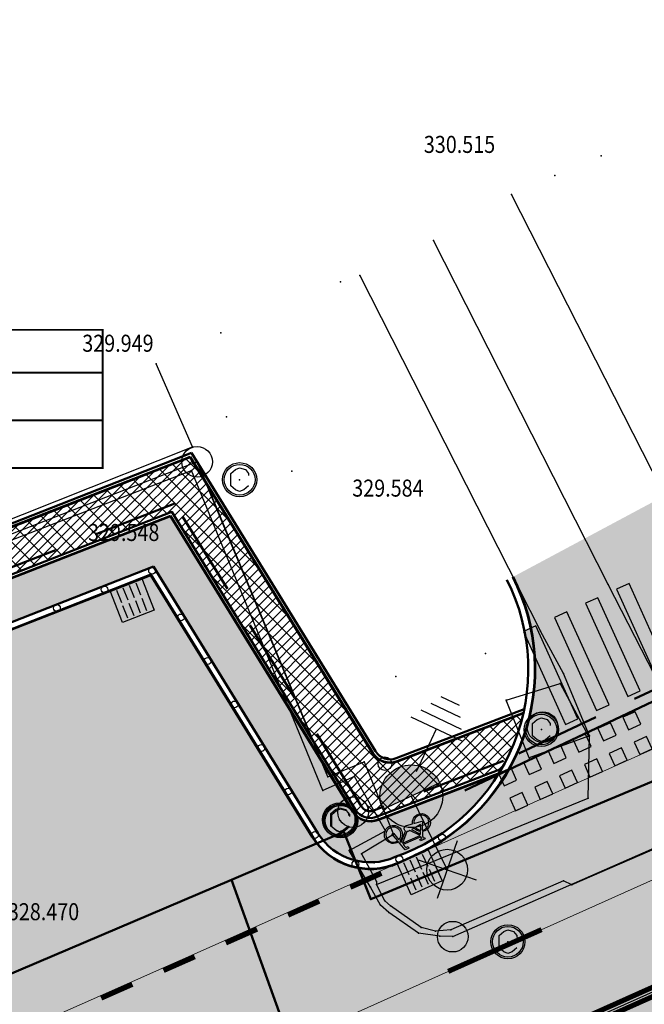
# Model space of a CAD drawing. Units: metres. Extents: x 468602 to 470657, y 559228 to 563453.
# Drawn here: x 469322 to 469340, y 559739 to 559768 of the extents above; entities that cross this region are included whole.
import ezdxf
from ezdxf.enums import TextEntityAlignment as Align

# ---------------------------------------------------------------- set-up
doc = ezdxf.new("R2010")
doc.units = ezdxf.units.M
doc.header["$PDSIZE"] = 0.1
doc.linetypes.add('DASHED', pattern=[0.75, 0.5, -0.25])
for name, color, linetype, lineweight in [('! IL-AIL Rutier max. 100W pr.', 1, 'Continuous', 25), ('! IL-LES IL ACYY 4x16mmp pr.', 5, 'DASHED', 50), ('! IL-Pp tip C1 pr.', 92, 'Continuous', 25), ('! IL-Profile T pr.', 250, 'Continuous', 50), ('! IL-Stalp metalic h 10m pr.', 1, 'Continuous', 25), ('AXDRUM3D', 8, 'Continuous', 9), ('cos de gunoi', 34, 'Continuous', 30), ('CSD-2D-1-C.L.', 1, 'Continuous', 0), ('CSD-2D-1-LB1', 1, 'Continuous', 50), ('CSD-2D-1-LB7', 1, 'Continuous', 50), ('CSD-2D-1-LEB', 1, 'Continuous', 50), ('HASURA CAROSABIL', 252, 'Continuous', 20), ('HASURA TROTUAR', 253, 'Continuous', 0), ('intabulare strada', 6, 'Continuous', 50)]:
    doc.layers.add(name, color=color, linetype=linetype, lineweight=lineweight)
for name, color, linetype in [('0_pnt_elevations', 5, 'Continuous'), ('ax_ajutor', 1, 'Continuous'), ('AX_DRUM1', 8, 'Continuous'), ('BORDURA', 8, 'Continuous'), ('CAMIN_PLUVIAL1', 7, 'Continuous'), ('DRUM_ASFALT1', 8, 'Continuous'), ('gaiger', 1, 'Continuous'), ('HD_ALGN-1-$', 7, 'Continuous'), ('HD_CURVE_COORD', 7, 'Continuous'), ('HD_CURVE_DATA', 7, 'Continuous'), ('LIMITA1', 6, 'Continuous'), ('marcaj', 255, 'Continuous'), ('MARCAJE TRECERI DE PIETONI', 7, 'Continuous'), ('PLATFORMA_BETON1', 1, 'Continuous'), ('PUNCTE1', 3, 'Continuous'), ('SIM_BOL', 252, 'Continuous'), ('stalpisor', 7, 'Continuous'), ('TROTUAR1', 8, 'Continuous')]:
    doc.layers.add(name, color=color, linetype=linetype)
doc.layers.add('ETERAAJUTOR', color=7, linetype='Continuous', true_color=0x86f9bd)
doc.layers.add('HASURA PISTA', color=7, linetype='Continuous', lineweight=0, true_color=0xff8080)
doc.styles.add('ROMANS', font='ROMANS.SHX')
pattern_1 = [(45, (-1722.59303, -4444.14235), (-0.134703841816, 0.134703841816), []), (315, (-1722.59303, -4444.14235), (0.26940768363, 0.26940768363), [])]

# ---------------------------------------------------------------- blocks, each defined once
blk = doc.blocks.new('CVCAN')
blk.add_circle((0, 0), 1.5)
blk = doc.blocks.new('SYM3-198')
for p, q in [((-31, 22), (-15, 36)), ((-15, 36), (0, 42)), ((0, 42), (20, 36)), ((20, 36), (31, 22)), ((-31, -22), (-31, 22)), ((31, 22), (31, 15)), ((-15, -36), (-31, -22)), ((31, -22), (15, -36)), ((0, -42), (-15, -36)), ((15, -36), (0, -42))]:
    blk.add_line(p, q)
blk.add_circle((0, 0), 60)
blk = doc.blocks.new('HD-CURVE_DATA$RO-01-V$')
at = {"layer": 'HD_CURVE_COORD'}
blk.add_line((3.575, -3.8), (3.575, -5.8), dxfattribs=at)
at = {"layer": 'HD_CURVE_COORD', "const_width": 0.08}
for points in [[(0, -1.801), (0, -5.8), (23.671, -5.8), (23.671, -1.801)], [(0, -1.801), (23.671, -1.801)], [(0, -3.8), (23.671, -3.8)]]:
    blk.add_lwpolyline(points, dxfattribs=at)
at = {"layer": 'HD_CURVE_DATA'}
blk.add_line((5.797, 0), (5.797, -1.801), dxfattribs=at)
at = {"layer": 'HD_CURVE_DATA', "const_width": 0.08}
blk.add_lwpolyline([(0, -1.801), (23.671, -1.801), (23.671, 0), (0, 0), (0, -1.801)], dxfattribs=at)
at = {"layer": 'HD_CURVE_COORD', "width": 0.8}
blk.add_attdef('P-VERT', text='', height=1, dxfattribs=at).set_placement((23.125, -5.438), align=Align.RIGHT)
at = {"layer": 'HD_CURVE_DATA', "width": 0.8}
for tag, p, height in [('I-ID', (1.334, 0.473), 1.3), ('A-U', (6.191, -1.395), 1)]:
    blk.add_attdef(tag, p, '', height=height, dxfattribs=at)
blk = doc.blocks.new('stalpisor')
at = {"layer": 'stalpisor', "linetype": 'Continuous'}
blk.add_circle((0, 0), 0.05, dxfattribs=at)
blk = doc.blocks.new('3_6')
at = {"layer": 'marcaj', "linetype": 'Continuous', "const_width": 0.15}
blk.add_lwpolyline([(0, 0), (3, 0)], dxfattribs=at)
blk = doc.blocks.new('1_1')
at = {"layer": 'marcaj', "linetype": 'Continuous', "const_width": 0.15}
blk.add_lwpolyline([(0, 0), (1, 0)], dxfattribs=at)
blk = doc.blocks.new('$GS')
at = {"layer": 'gaiger'}
for p, q in [((-1, -1.038), (-1, 0.962)), ((-1, 0.962), (1, 0.962)), ((-0.617, 0.062), (-0.617, 0.838)), ((-0.215, 0.062), (-0.215, 0.838)), ((0.187, 0.062), (0.187, 0.838)), ((0.589, 0.062), (0.589, 0.838)), ((1, 0.962), (1, -1.038)), ((-0.617, -0.908), (-0.617, -0.136)), ((-0.215, -0.908), (-0.215, -0.136)), ((0.187, -0.908), (0.187, -0.136)), ((0.589, -0.908), (0.589, -0.136)), ((1, -0.033), (1, -0.962)), ((1, -1.038), (-1, -1.038))]:
    blk.add_line(p, q, dxfattribs=at)
blk = doc.blocks.new('BIKE')
at = {"layer": 'MARCAJE TRECERI DE PIETONI', "linetype": 'Continuous'}
h = blk.add_hatch(color=255, dxfattribs=at)
h.paths.add_polyline_path([(0.435, 0.169, 0.625443), (0.528, 0.312), (0.771, 0.568), (0.79, 0.506, 20.73438), (0.839, 0.521), (0.748, 0.809), (0.629, 0.809), (0.629, 0.759), (0.711, 0.759), (0.748, 0.642), (0.177, 0.642), (0.177, 0.699), (0.236, 0.699), (0.236, 0.75), (0.086, 0.75), (0.086, 0.699), (0.126, 0.699), (0.126, 0.632), (0.077, 0.515, 2.455498), (0.253, 0.192)])
h.paths.add_polyline_path([(0.255, 0.33, 0.209102), (0.124, 0.496), (0.155, 0.569), (0.349, 0.34)], flags=16)
h.paths.add_polyline_path([(0.399, 0.345), (0.183, 0.6), (0.744, 0.6), (0.492, 0.336, 0.169061), (0.437, 0.349)], flags=16)
h.paths.add_polyline_path([(0.213, 0.325), (0.044, 0.308), (0.106, 0.458, -0.199425)], flags=16)
h.paths.add_polyline_path([(0.211, 0.197, -2.391973), (0.063, 0.476), (-0.009, 0.302, 0.887163), (0, 0.224)], flags=16)
h.paths.add_polyline_path([(0.805, 0.467), (0.861, 0.287, 3.106685), (0.905, 0.301), (0.849, 0.481, -19.090475)], flags=16)
at = {"layer": 'MARCAJE TRECERI DE PIETONI', "color": 255, "linetype": 'Continuous'}
for points in [[(0.077, 0.515), (0.126, 0.632), (0.126, 0.699), (0.086, 0.699), (0.086, 0.75), (0.236, 0.75), (0.236, 0.699), (0.177, 0.699), (0.177, 0.642), (0.748, 0.642), (0.711, 0.759), (0.629, 0.759), (0.629, 0.809), (0.748, 0.809), (0.839, 0.521, -20.73438), (0.79, 0.506), (0.771, 0.568), (0.528, 0.312, -0.625443), (0.435, 0.169), (0.253, 0.192, -2.455498)], [(0.437, 0.349, -0.169061), (0.492, 0.336), (0.744, 0.6), (0.183, 0.6), (0.399, 0.345)], [(0.211, 0.197), (0, 0.224, -0.887163), (-0.009, 0.302), (0.063, 0.476, 2.391973)], [(0.213, 0.325, 0.199425), (0.106, 0.458), (0.044, 0.308)], [(0.349, 0.34), (0.155, 0.569), (0.124, 0.496, -0.209102), (0.255, 0.33)], [(0.849, 0.481), (0.905, 0.301, -3.106685), (0.861, 0.287), (0.805, 0.467, 19.090475)]]:
    blk.add_lwpolyline(points, format="xyb", close=True, dxfattribs=at)
blk = doc.blocks.new('St.Metalic.H.11m')
at = {"layer": '! IL-Stalp metalic h 10m pr.'}
h = blk.add_hatch(color=0, dxfattribs=at)
h.dxf.hatch_style = 1
h.paths.add_polyline_path([(-0.92, 0, 1), (0.92, 0)])
at = {"layer": '! IL-Stalp metalic h 10m pr.', "color": 18, "true_color": 0x000000}
blk.add_lwpolyline([(-0.92, 0), (0.92, 0)], dxfattribs=at)
blk.add_circle((0, 0), 0.92, dxfattribs=at)
blk = doc.blocks.new('AIL.max.100W')
at = {"layer": '! IL-AIL Rutier max. 100W pr.'}
h = blk.add_hatch(color=0, dxfattribs=at)
h.dxf.hatch_style = 1
h.paths.add_polyline_path([(-0.424, 2.824, 0.198912), (-0.6, 2.4, 0.198912), (-0.424, 1.976), (0, 2.4)])
h.paths.add_polyline_path([(0, 2.4), (0.424, 1.976, 0.198912), (0.6, 2.4, 0.198912), (0.424, 2.824)])
at = {"layer": '! IL-AIL Rutier max. 100W pr.', "color": 18, "true_color": 0x000000}
for points in [[(-0.636, 1.764), (0.636, 3.036)], [(0.636, 1.764), (-0.636, 3.036)], [(0, 0), (0, 2.4)]]:
    blk.add_lwpolyline(points, dxfattribs=at)
blk.add_circle((0, 2.4), 0.6, dxfattribs=at)
blk = doc.blocks.new('Pp.C1')
at = {"layer": '! IL-Pp tip C1 pr.', "color": 0}
for points in [[(-0.296, 2.298), (0.296, 2.298)], [(-0.477, 1.992), (0.477, 1.992)], [(-0.657, 1.686), (0.657, 1.686)], [(-0.838, 1.381), (0.838, 1.381)], [(0, 0), (0, 1.381)]]:
    blk.add_lwpolyline(points, dxfattribs=at)

msp = doc.modelspace()

# ---------------------------------------------------------------- hatches: boundary and pattern name
at = {"layer": 'HASURA CAROSABIL', "linetype": 'Continuous', "lineweight": 20, "transparency": 33554623}
h = msp.add_hatch(color=256, dxfattribs=at)
h.paths.add_polyline_path([(469647.1552, 559886.91114), (469668.80668, 559899.70925), (469680.46239, 559907.57299, -0.46642813), (469695.19185, 559903.34798), (469701.13716, 559889.98429), (469712.9017, 559867.23636), (469719.29316, 559870.07757), (469709.96228, 559893.51913), (469706.40092, 559901.52426, -0.20846043), (469710.16931, 559914.04879), (469710.1693, 559914.04878, 0.15543418), (469715.92133, 559924.39524), (469715.92133, 559924.39524, -0.06416432), (469720.76566, 559934.16116), (469733.8795, 559943.00865), (469753.7304, 559959.9637), (469781.02714, 559979.95026, -0.01118966), (469795.46537, 559990.03347), (469810.92094, 560000.32043, -0.0166713), (469811.17608, 560000.47823, -0.3885875), (469817.10566, 559999.14799), (469817.39008, 559998.74005), (469823.2187, 560002.61948), (469823.04548, 560002.86793, -0.40107086), (469823.99946, 560009.01324, -0.0166713), (469824.24352, 560009.1877), (469853.39401, 560028.58975, -0.0166713), (469853.64916, 560028.74756, -0.38897309), (469859.58217, 560027.41237), (469859.8626, 560027.00901), (469865.69106, 560030.88833), (469864.05846, 560033.23665, -0.39103435), (469864.43171, 560035.92424, -0.02501564), (469864.59245, 560036.04324), (469864.97795, 560036.29982, -0.01443677), (469865.27175, 560036.48335, -0.37592955), (469873.03512, 560034.99302), (469878.24828, 560038.41897, -0.37913741), (469879.76768, 560046.22824, -0.01443646), (469880.0486, 560046.43091), (469898.4987, 560058.94812), (469941.53662, 560087.52606), (470002.57337, 560128.29899), (470064.94608, 560169.81509), (470212.61554, 560268.5152), (470205.3622, 560279.30363), (470057.72212, 560180.62316), (469995.35224, 560139.10895), (469934.34538, 560098.35594), (469920.85566, 560089.39852, -0.01443676), (469920.56167, 560089.21531, -0.4014216), (469912.49267, 560091.14755), (469909.41239, 560088.26914, -0.36817194), (469907.70405, 560080.67762, -0.01443676), (469907.42112, 560080.47775), (469891.30747, 560069.77799), (469885.82962, 560066.06166), (469882.88876, 560070.4091), (469828.97127, 560035.65981), (469832.10467, 560030.03618), (469788.26239, 560000.85554, 0.01118966), (469773.34717, 559990.43921), (469746.04474, 559970.44848), (469724.65131, 559956.68676), (469711.94903, 559948.11693), (469711.94903, 559948.11693, -0.07296484), (469700.79692, 559947.33731), (469700.79692, 559947.33731, 0.01724187), (469699.47221, 559947.56693), (469699.47222, 559947.56693, -0.11388733), (469690.13962, 559952.67247), (469684.55433, 559964.02915), (469672.35591, 559984.65243), (469666.69355, 559981.86767), (469676.05234, 559959.79019), (469680.90243, 559949.9284, -0.03355274), (469681.13883, 559946.40959, -0.09018219), (469679.45472, 559937.14827), (469679.45472, 559937.14827, 0.06882345), (469677.69095, 559932.10486), (469677.69095, 559932.10486, -0.0635605), (469672.84662, 559922.33893), (469657.55036, 559912.01904), (469657.55036, 559912.01904, -0.01443677), (469657.25772, 559911.83367), (469657.25772, 559911.83367, -0.42163413), (469648.95968, 559914.06116), (469646.93081, 559909.35139, -0.33682259), (469645.5565, 559902.22256, -0.01443526), (469645.29196, 559901.99897), (469639.86795, 559897.67666), (469592.86892, 559865.96791, -0.0144887), (469573.60628, 559853.76888), (469573.60628, 559853.76888, -0.46800761), (469557.68026, 559859.40044), (469550.79923, 559854.65696, -0.32275575), (469540.60188, 559836.24638), (469540.60188, 559836.24638, -0.00489069), (469533.60739, 559833.03186), (469484.6121, 559811.09243, -0.01581533), (469484.31954, 559810.97239, -0.42311658), (469477.83436, 559814.04764), (469473.79681, 559811.2301, -0.36972452), (469471.39444, 559805.1847, -0.01581532), (469471.11006, 559805.0464), (469426.98885, 559785.28952, -0.0158153), (469426.69629, 559785.16948, -0.47413698), (469420.00738, 559789.06828), (469415.58711, 559786.74699), (469416.46797, 559781.62152, -0.95672905), (469413.95928, 559781.07521), (469413.69458, 559782.07572), (469407.66679, 559779.37655), (469407.66609, 559779.37637, -0.11891076), (469407.68985, 559777.96954, -0.14162473), (469406.88934, 559776.50837, -0.07150547), (469406.20738, 559775.99482), (469406.20738, 559775.99482, -0.02042087), (469405.9881, 559775.88567), (469349.93411, 559750.78546), (469349.93411, 559750.78546, -0.01336539), (469349.58866, 559750.64173), (469349.58866, 559750.64173, -0.38423261), (469340.83548, 559753.99782), (469336.38222, 559751.61254, -0.11802189), (469337.03257, 559748.89568, -0.28000193), (469333.79662, 559743.57027, -0.0144367), (469333.48468, 559743.41963), (469333.00869, 559743.20649, -0.02501553), (469332.82229, 559743.13398, -0.34799681), (469330.48859, 559743.9827), (469325.75414, 559751.66662), (469293.65269, 559739.10633), (469295.15953, 559730.58899, -0.32750002), (469292.54458, 559725.28282, -0.01581534), (469292.2596, 559725.14575), (469270.14315, 559715.35717), (469224.01685, 559694.50508, -0.01443673), (469223.69721, 559694.37155), (469223.69721, 559694.37155, -0.12054769), (469220.86843, 559694.01067), (469215.12576, 559691.41792), (469220.81048, 559678.32537), (469220.81046, 559678.32542), (469222.00973, 559678.86853, -0.28647739), (469231.45683, 559677.60678), (469249.65724, 559686.46885, -0.31218528), (469253.38862, 559693.50567, -0.01336532), (469253.72532, 559693.66886), (469275.40456, 559703.46947), (469311.3389, 559719.37374, -0.01581534), (469311.63197, 559719.49252, -0.38628917), (469317.86542, 559716.97499), (469327.75089, 559721.10097, -0.39944667), (469329.98867, 559727.61706), (469329.98867, 559727.61706, -0.01581534), (469330.27365, 559727.75413), (469333.36298, 559729.12144), (469538.92027, 559821.16707), (469538.92027, 559821.16707, 0.03842676), (469593.73764, 559850.95941), (469593.73764, 559850.95941, -0.54421655), (469602.92979, 559846.83081), (469610.9587, 559852.96914, -0.27958792), (469613.33904, 559863.8552, -0.03892208), (469614.51178, 559864.87561, -0.01118174), (469614.87683, 559865.13396)])
h.paths.add_polyline_path([(469688.80614, 559928.25005, 1), (469704.80614, 559928.25005, 1)], flags=16)
at = {"layer": 'HASURA PISTA', "linetype": 'Continuous', "lineweight": 20, "transparency": 33554623}
msp.add_hatch(color=11, dxfattribs=at).paths.add_polyline_path([(469223.93446, 559694.68732), (469270.06221, 559715.54006), (469292.17866, 559725.32864), (469292.17866, 559725.32864, 0.34510283), (469294.96259, 559730.55415), (469293.4272, 559739.23286), (469325.8368, 559751.91372), (469330.65886, 559744.08761, 0.37628804), (469332.92695, 559743.38902, 0.17198099), (469335.96259, 559745.83323), (469332.43653, 559744.48423, -0.37628804), (469331.6805, 559744.7171), (469326.33277, 559753.39637), (469292.07425, 559739.99208), (469293.78093, 559730.3451), (469293.78093, 559730.3451, -0.04380359), (469293.83598, 559729.71795, -0.2968124), (469291.69299, 559726.42597), (469269.57221, 559716.63547), (469220.22109, 559694.32556, 0.16520609)])
at = {"layer": 'HASURA TROTUAR', "linetype": 'Continuous', "lineweight": 20, "transparency": 33554623}
h = msp.add_hatch(dxfattribs=at)
h.set_pattern_fill('CONC_PRECAST', color=252, scale=0.05, style=0)
h.set_pattern_definition(pattern_1)
h.paths.add_polyline_path([(469573.04799, 559835.32043), (469568.09827, 559833.95371), (469568.09827, 559833.95371, -0.01954172), (469539.5333, 559819.79805), (469333.97264, 559727.75092), (469327.87698, 559725.05302, 0.08545319), (469327.50575, 559723.46709), (469334.50136, 559726.56329), (469540.06459, 559818.61157, 0.01944293), (469568.57861, 559832.73497), (469573.53668, 559834.104, 0.01922678), (469600.4509, 559850.58392), (469600.45944, 559850.57759, 0.06363819), (469599.17771, 559851.29828), (469599.1777, 559851.29827, -0.01871837)])
h = msp.add_hatch(dxfattribs=at)
h.set_pattern_fill('CONC_PRECAST', color=252, scale=0.05, style=0)
h.set_pattern_definition(pattern_1)
h.paths.add_polyline_path([(469220.0646, 559694.36456), (469269.53137, 559716.72675), (469291.65252, 559726.51741), (469291.65252, 559726.51741, 0.34510283), (469293.68246, 559730.32768), (469291.9615, 559740.05535), (469326.3741, 559753.51992), (469331.76564, 559744.76955), (469331.76564, 559744.76955, 0.37628804), (469332.39566, 559744.5755), (469336.04686, 559745.97438, 0.07567403), (469336.68666, 559747.6092), (469332.98854, 559746.19438), (469332.98854, 559746.19438, -0.36049766), (469332.26333, 559746.44003), (469326.91139, 559755.12611), (469290.4958, 559740.87783), (469292.40234, 559730.10121, -0.04380359), (469292.43598, 559729.71795, -0.2968124), (469291.12638, 559727.70618), (469269.00054, 559717.91345), (469218.45557, 559695.06384, 0.07605873)])
at = {"layer": 'marcaj', "linetype": 'Continuous'}
for points in [[(469339.42006, 559751.24814), (469340.65585, 559748.51449), (469341.02034, 559748.67927), (469339.78454, 559751.41291)], [(469338.50884, 559750.83621), (469339.74464, 559748.10256), (469340.10912, 559748.26733), (469338.87333, 559751.00098)], [(469337.59763, 559750.42427), (469338.83342, 559747.69063), (469339.19791, 559747.8554), (469337.96211, 559750.58905)], [(469336.68641, 559750.01234), (469337.92221, 559747.2787), (469338.2867, 559747.44347), (469337.0509, 559750.17711)], [(469328.40963, 559748.62112), (469329.18114, 559747.36398), (469329.24506, 559747.40321), (469329.15353, 559747.55236), (469329.15354, 559747.55237), (469328.89201, 559747.97856), (469328.892, 559747.97851), (469328.47355, 559748.66035), (469328.60139, 559748.73881), (469327.90545, 559749.51434), (469328.28178, 559748.54266)]]:
    msp.add_hatch(color=256, dxfattribs=at).paths.add_polyline_path(points)
h = msp.add_hatch(color=256, dxfattribs=at)
h.paths.add_polyline_path([(469340.13173, 559747.28986), (469339.96695, 559747.65435), (469339.60247, 559747.48957), (469339.76724, 559747.12509)])
h.paths.add_polyline_path([(469340.46127, 559746.56089), (469340.2965, 559746.92537), (469339.93201, 559746.7606), (469340.09679, 559746.39611)])
h = msp.add_hatch(color=256, dxfattribs=at)
h.paths.add_polyline_path([(469339.40275, 559746.96031), (469339.23798, 559747.3248), (469338.8735, 559747.16003), (469339.03827, 559746.79554)])
h.paths.add_polyline_path([(469339.7323, 559746.23134), (469339.56753, 559746.59583), (469339.20304, 559746.43105), (469339.36781, 559746.06657)])
h = msp.add_hatch(color=256, dxfattribs=at)
h.paths.add_polyline_path([(469338.67378, 559746.63077), (469338.50901, 559746.99525), (469338.14452, 559746.83048), (469338.3093, 559746.466)])
h.paths.add_polyline_path([(469339.00333, 559745.9018), (469338.83856, 559746.26628), (469338.47407, 559746.10151), (469338.63884, 559745.73702)])
h = msp.add_hatch(color=256, dxfattribs=at)
h.paths.add_polyline_path([(469337.94481, 559746.30122), (469337.78004, 559746.66571), (469337.41555, 559746.50094), (469337.58033, 559746.13645)])
h.paths.add_polyline_path([(469338.27436, 559745.57225), (469338.10958, 559745.93674), (469337.7451, 559745.77196), (469337.90987, 559745.40748)])
h = msp.add_hatch(color=256, dxfattribs=at)
h.paths.add_polyline_path([(469337.21584, 559745.97168), (469337.05107, 559746.33616), (469336.68658, 559746.17139), (469336.85135, 559745.8069)])
h.paths.add_polyline_path([(469337.54539, 559745.24271), (469337.38061, 559745.60719), (469337.01613, 559745.44242), (469337.1809, 559745.07793)])
h = msp.add_hatch(color=256, dxfattribs=at)
h.paths.add_polyline_path([(469336.48687, 559745.64213), (469336.3221, 559746.00662), (469335.95761, 559745.84184), (469336.12238, 559745.47736)])
h.paths.add_polyline_path([(469336.81641, 559744.91316), (469336.65164, 559745.27765), (469336.28716, 559745.11287), (469336.45193, 559744.74839)])

# ---------------------------------------------------------------- linework, layer by layer
at = {"layer": '! IL-LES IL ACYY 4x16mmp pr.', "ltscale": 5}
msp.add_lwpolyline([(469423.29612, 559785.49862), (469407.45119, 559778.40348), (469345.58979, 559750.70279), (469336.09841, 559746.20831), (469332.3183, 559744.76004, -0.38087537), (469331.93591, 559744.87447), (469326.45676, 559753.76703), (469291.73601, 559740.18188), (469293.48552, 559730.29284, -0.34510283), (469291.57157, 559726.7003), (469269.45476, 559716.91156), (469269.44467, 559716.90704), (469222.90144, 559695.86648)], format="xyb", dxfattribs=at)
at = {"layer": '! IL-Profile T pr.'}
msp.add_lwpolyline([(469334.97229, 559745.34313), (469346.72158, 559750.90679)], dxfattribs=at)
at = {"linetype": 'Continuous'}
msp.add_line((469327.12235, 559754.99128), (469330.90653, 559745.84778), dxfattribs=at)
for p in [(469338.97, 559763.971, 330.749), (469337.607, 559763.391, 330.515), (469336.335, 559762.836, 330.434), (469334.046, 559761.486, 330.396), (469331.324, 559760.271, 330.196), (469331.891, 559760.456, 330.415), (469327.811, 559758.776, 329.949), (469325.913, 559757.862, 329.343), (469327.981, 559756.31, 329.548), (469326.975, 559755.425, 329.017), (469326.95, 559754.738, 328.892), (469327.114, 559754.99, 329.034), (469329.898, 559754.718, 329.584), (469328.363, 559754.465, 329.197), (469339.174, 559751.388, 329.5), (469337.191, 559750.02, 329.436), (469335.573, 559749.359, 329.349), (469332.941, 559748.692, 329.345), (469337.862, 559748.78, 329.308), (469337.768, 559748.483, 329.199), (469336.181, 559747.988, 329.148), (469336.191, 559747.966, 329.158), (469337.212, 559747.128, 329.163), (469338.593, 559746.936, 329.2), (469338.62, 559746.942, 329.19), (469332.019, 559746.182, 328.802), (469336.853, 559746.3, 329.136), (469331.735, 559745.756, 328.701), (469330.95, 559745.743, 328.759), (469330.806, 559745.345, 328.65), (469338.59, 559745.113, 329.02), (469333.049, 559744.872, 329.005), (469331.296, 559744.482, 328.606), (469331.325, 559744.454, 328.636), (469332.637, 559744.158, 328.623), (469332.877, 559744.05, 328.842), (469331.578, 559743.576, 328.655), (469331.592, 559743.613, 328.661), (469331.934, 559743.477, 328.779), (469332.311, 559743.215, 328.771), (469332.378, 559742.585, 328.778), (469332.381, 559742.669, 328.782), (469337.862, 559742.687, 328.834), (469332.2, 559742.501, 328.652), (469338.106, 559742.568, 328.807), (469332.624, 559742.105, 328.643), (469332.497, 559741.974, 328.621), (469332.743, 559741.756, 328.599), (469332.791, 559741.959, 328.629), (469333.605, 559741.156, 328.605), (469333.683, 559741.323, 328.618), (469334.107, 559741.212, 328.739), (469334.555, 559741.246, 328.788), (469334.231, 559741.062, 328.652), (469334.613, 559741.05, 328.687), (469336.232, 559740.901, 328.744)]:
    msp.add_point(p)
at = {"layer": 'ax_ajutor', "linetype": 'Continuous', "elevation": 325.441}
msp.add_lwpolyline([(469217.956, 559684.632), (469229.919, 559690.022), (469253.551, 559700.776), (469281.241, 559713.177), (469294.469, 559719.047), (469318.489, 559729.576), (469343.969, 559741), (469370.006, 559752.638), (469384.446, 559759.061), (469398.832, 559765.621), (469420.916, 559775.603)], dxfattribs=at)
at = {"layer": 'AX_DRUM1'}
for points in [[(469343.969, 559741, 329.074), (469340.932, 559747.949, 329.253), (469339.174, 559751.388, 329.5), (469334.046, 559761.486, 330.396)], [(469318.489, 559729.576, 328.229), (469343.969, 559741, 329.074)]]:
    msp.add_polyline3d(points, dxfattribs=at)
at = {"layer": 'AXDRUM3D', "linetype": 'Continuous'}
for points in [[(469217.956, 559684.632, 325.441), (469229.919, 559690.022, 325.711), (469253.551, 559700.776, 326.356), (469281.241, 559713.177, 327.098), (469294.469, 559719.047, 327.507), (469318.489, 559729.576, 328.229), (469343.969, 559741, 329.074), (469370.006, 559752.638, 329.964), (469384.446, 559759.061, 330.56), (469398.832, 559765.621, 331.166), (469420.916, 559775.603, 331.996)], [(469343.969, 559741, 329.074), (469340.932, 559747.949, 329.253), (469339.174, 559751.388, 329.5), (469334.046, 559761.486, 330.396)]]:
    msp.add_polyline3d(points, dxfattribs=at)
at = {"layer": 'BORDURA'}
for points in [[(469330.95, 559745.743, 328.759), (469327.114, 559754.99, 329.034), (469319.347, 559751.968, 328.858), (469314.2, 559749.964, 328.71), (469309.929, 559748.325, 328.574)], [(469330.95, 559745.743, 328.759), (469332.019, 559746.182, 328.802), (469332.877, 559744.05, 328.842), (469331.934, 559743.477, 328.779), (469332.381, 559742.669, 328.782), (469332.378, 559742.585, 328.778)]]:
    msp.add_polyline3d(points, dxfattribs=at)
at = {"layer": 'CAMIN_PLUVIAL1'}
for p in [(469328.363, 559754.465, 329.197), (469328.363, 559754.465, 329.197), (469337.212, 559747.128, 329.163), (469337.212, 559747.128, 329.163), (469331.296, 559744.482, 328.606), (469331.296, 559744.482, 328.606), (469331.325, 559744.454, 328.636), (469331.325, 559744.454, 328.636), (469336.232, 559740.901, 328.744), (469336.232, 559740.901, 328.744)]:
    msp.add_point(p, dxfattribs=at)
at = {"layer": 'cos de gunoi', "linetype": 'Continuous'}
msp.add_circle((469332.62195, 559746.12726), 0.2, dxfattribs=at)
at = {"layer": 'CSD-2D-1-C.L.', "flags": 128}
for points in [[(469217.9561, 559684.6319), (469272.77386, 559709.41332), (469330.73227, 559735.06529), (469536.26383, 559827.09946, 0.04315434), (469596.50426, 559860.57957), (469723.62484, 559946.34378, 0.00962196), (469736.21812, 559955.19737), (469777.18716, 559985.19473, -0.01118966), (469791.86388, 559995.4445), (469868.641, 560046.546), (469894.90308, 560064.36305), (469937.941, 560092.941), (469998.9628, 560133.70397), (470061.3341, 560175.21913), (470208.98887, 560273.90942)], [(469215.27854, 559690.55479), (469270.11968, 559715.34678), (469328.08869, 559741.00344), (469533.60739, 559833.03186, 0.04315434), (469592.86892, 559865.96792), (469640.11632, 559897.84423)], [(469216.7203, 559687.36554), (469271.54886, 559712.15184), (469329.51216, 559737.80598), (469535.03778, 559829.83749, 0.04315434), (469594.82641, 559863.0665), (469642.07381, 559894.94281)]]:
    msp.add_lwpolyline(points, format="xyb", dxfattribs=at)
at = {"layer": 'CSD-2D-1-LB1', "flags": 128}
msp.add_lwpolyline([(469332.82229, 559743.13398), (469333.79662, 559743.57027)], dxfattribs=at)
at = {"layer": 'CSD-2D-1-LB1'}
for centre, radius, start, end in [((469331.03257, 559748.89568), 5.99, 294.122186, 26.924076), ((469331.03257, 559748.89568), 6, 294.122186, 26.924076), ((469330.99684, 559748.89336), 5.83293, 289.323333, 26.785519)]:
    msp.add_arc(centre, radius, start, end, dxfattribs=at)
at = {"layer": 'CSD-2D-1-LB7'}
for p, q in [((469290.38306, 559740.9411), (469326.95272, 559755.24967)), ((469290.48453, 559740.88416), (469326.91553, 559755.13847)), ((469290.4958, 559740.87783), (469326.91139, 559755.12611)), ((469332.26333, 559746.44003), (469326.91139, 559755.12611)), ((469332.27184, 559746.44527), (469326.91553, 559755.13847)), ((469332.34847, 559746.49248), (469326.95272, 559755.24967)), ((469292.06297, 559739.99841), (469326.3369, 559753.40872)), ((469292.07425, 559739.99208), (469326.33277, 559753.39637)), ((469331.6805, 559744.7171), (469326.33277, 559753.39637)), ((469331.68901, 559744.72234), (469326.3369, 559753.40872)), ((469293.4272, 559739.23286), (469325.8368, 559751.91372)), ((469330.65886, 559744.08761), (469325.8368, 559751.91372)), ((469293.64141, 559739.11265), (469325.75827, 559751.67897)), ((469293.65269, 559739.10633), (469325.75414, 559751.66662)), ((469330.48859, 559743.9827), (469325.75414, 559751.66662)), ((469330.4971, 559743.98794), (469325.75827, 559751.67897))]:
    msp.add_line(p, q, dxfattribs=at)
at = {"layer": 'CSD-2D-1-LEB'}
for p, q in [((469332.95281, 559746.28778), (469336.71173, 559747.72586)), ((469332.98497, 559746.20372), (469336.68929, 559747.62091)), ((469332.98854, 559746.19438), (469336.68666, 559747.6092)), ((469332.43296, 559744.49357), (469335.97119, 559745.84722)), ((469332.43653, 559744.48423), (469335.96259, 559745.83323)), ((469333.00869, 559743.20649), (469333.48468, 559743.41963))]:
    msp.add_line(p, q, dxfattribs=at)
msp.add_lwpolyline([(469220.0646, 559694.36456), (469269.5267, 559716.72464), (469269.53607, 559716.72883), (469291.65252, 559726.51741, 0.34510283), (469293.68246, 559730.32768), (469291.9615, 559740.05535), (469326.3741, 559753.51992), (469331.76564, 559744.76955, 0.37628804), (469332.39566, 559744.5755), (469336.04686, 559745.97438)], format="xyb", dxfattribs=at)
for centre, radius, end in [((469332.77415, 559746.75477), 0.6, 290.93577), ((469332.77415, 559746.75477), 0.59, 290.93577), ((469332.77415, 559746.75477), 0.5, 290.93577), ((469332.19132, 559745.03184), 0.6, 294.122186), ((469332.19132, 559745.03184), 0.59, 294.122186), ((469332.19132, 559745.03184), 1.8, 294.122186), ((469332.19132, 559745.03184), 2, 294.122186), ((469332.19132, 559745.03184), 1.99, 294.122186)]:
    msp.add_arc(centre, radius, 211.639311, end, dxfattribs=at)
at = {"layer": 'DRUM_ASFALT1'}
for points in [[(469334.613, 559741.05, 328.687), (469369.181, 559756.264, 329.93)], [(469290.839, 559740.66, 327.876), (469301.457, 559744.763, 328.201), (469311.764, 559748.749, 328.493), (469314.233, 559749.787, 328.564), (469319.504, 559751.861, 328.718), (469326.95, 559754.738, 328.892)], [(469330.806, 559745.345, 328.65), (469326.95, 559754.738, 328.892)], [(469331.578, 559743.576, 328.655), (469332.637, 559744.158, 328.623), (469331.735, 559745.756, 328.701), (469330.806, 559745.345, 328.65)], [(469332.743, 559741.756, 328.599), (469332.497, 559741.974, 328.621), (469332.2, 559742.501, 328.652), (469331.578, 559743.576, 328.655)], [(469334.613, 559741.05, 328.687), (469334.231, 559741.062, 328.652), (469333.605, 559741.156, 328.605), (469332.743, 559741.756, 328.599)]]:
    msp.add_polyline3d(points, dxfattribs=at)
msp.add_point((469331.592, 559743.613, 328.661), dxfattribs=at)
at = {"layer": 'ETERAAJUTOR', "linetype": 'Continuous'}
msp.add_polyline3d([(469415.357, 559779.802, 0), (469407.372, 559776.225, 0), (469385.058, 559766.101, 0), (469382.609, 559764.999, 0), (469371.518, 559759.972, 0), (469349.834, 559750.147, 0), (469350.1, 559749.64, 0), (469332.21, 559742.15, 0), (469331.418, 559744.124, 0), (469292.809, 559727.674, 0), (469293.216, 559726.695, 0), (469213.02, 559692.5, 0), (469212.512, 559693.635, 0), (469180.509, 559681.31, 0)], dxfattribs=at)
at = {"layer": 'intabulare strada'}
for points in [[(469411.69, 559767.679), (469375.011, 559751.114), (469346.439, 559738.209), (469332.186, 559731.444), (469328.123, 559742.72), (469331.418, 559744.124), (469332.21, 559742.15), (469350.1, 559749.64), (469349.834, 559750.147), (469371.518, 559759.972), (469382.609, 559764.999), (469385.058, 559766.101), (469407.372, 559776.225), (469415.357, 559779.802)], [(469180.509, 559681.31), (469212.512, 559693.635), (469213.02, 559692.5), (469293.216, 559726.695), (469292.809, 559727.674), (469328.123, 559742.72), (469332.186, 559731.444), (469327.27, 559729.111), (469315.547, 559721.91), (469266.886, 559698.641), (469242.055, 559686.521), (469236.408, 559683.873), (469198.871, 559665.94), (469097.118, 559614.803)]]:
    msp.add_lwpolyline(points, dxfattribs=at)
at = {"layer": 'LIMITA1', "color": 252}
msp.add_polyline3d([(469313.771, 559750.221, 328.541), (469319.009, 559752.263, 328.83), (469326.975, 559755.425, 329.017), (469325.913, 559757.862, 329.343)], dxfattribs=at)
at = {"layer": 'marcaj', "linetype": 'Continuous'}
msp.add_line((469332.92695, 559743.38902), (469333.15144, 559743.47296), dxfattribs=at)
at = {"layer": 'marcaj', "linetype": 'Continuous', "const_width": 0.15}
for points in [[(469295.18667, 559719.46972), (469330.68153, 559735.17949), (469536.21285, 559827.21354, 0.02524058), (469572.15769, 559845.53933)], [(469295.28785, 559719.24111), (469330.78321, 559734.9511), (469536.31502, 559826.98538, 0.02524058), (469572.28233, 559845.32262)]]:
    msp.add_lwpolyline(points, format="xyb", dxfattribs=at)
at = {"layer": 'marcaj', "linetype": 'Continuous'}
for points in [[(469339.42006, 559751.24814), (469340.65585, 559748.51449), (469341.02034, 559748.67927), (469339.78454, 559751.41291)], [(469338.50884, 559750.83621), (469339.74464, 559748.10256), (469340.10912, 559748.26733), (469338.87333, 559751.00098)], [(469337.59763, 559750.42427), (469338.83342, 559747.69063), (469339.19791, 559747.8554), (469337.96211, 559750.58905)], [(469336.68641, 559750.01234), (469337.92221, 559747.2787), (469338.2867, 559747.44347), (469337.0509, 559750.17711)]]:
    msp.add_lwpolyline(points, close=True, dxfattribs=at)
for points in [[(469340.13173, 559747.28986), (469339.96695, 559747.65435), (469339.60247, 559747.48957), (469339.76724, 559747.12509), (469340.13173, 559747.28986)], [(469339.40275, 559746.96031), (469339.23798, 559747.3248), (469338.8735, 559747.16003), (469339.03827, 559746.79554), (469339.40275, 559746.96031)], [(469338.67378, 559746.63077), (469338.50901, 559746.99525), (469338.14452, 559746.83048), (469338.3093, 559746.466), (469338.67378, 559746.63077)], [(469340.46127, 559746.56089), (469340.2965, 559746.92537), (469339.93201, 559746.7606), (469340.09679, 559746.39611), (469340.46127, 559746.56089)], [(469337.94481, 559746.30122), (469337.78004, 559746.66571), (469337.41555, 559746.50094), (469337.58033, 559746.13645), (469337.94481, 559746.30122)], [(469337.21584, 559745.97168), (469337.05107, 559746.33616), (469336.68658, 559746.17139), (469336.85135, 559745.8069), (469337.21584, 559745.97168)], [(469339.7323, 559746.23134), (469339.56753, 559746.59583), (469339.20304, 559746.43105), (469339.36781, 559746.06657), (469339.7323, 559746.23134)], [(469339.00333, 559745.9018), (469338.83856, 559746.26628), (469338.47407, 559746.10151), (469338.63884, 559745.73702), (469339.00333, 559745.9018)], [(469336.48687, 559745.64213), (469336.3221, 559746.00662), (469335.95761, 559745.84184), (469336.12238, 559745.47736), (469336.48687, 559745.64213)], [(469338.27436, 559745.57225), (469338.10958, 559745.93674), (469337.7451, 559745.77196), (469337.90987, 559745.40748), (469338.27436, 559745.57225)], [(469337.54539, 559745.24271), (469337.38061, 559745.60719), (469337.01613, 559745.44242), (469337.1809, 559745.07793), (469337.54539, 559745.24271)], [(469336.81641, 559744.91316), (469336.65164, 559745.27765), (469336.28716, 559745.11287), (469336.45193, 559744.74839), (469336.81641, 559744.91316)]]:
    msp.add_lwpolyline(points, dxfattribs=at)
at = {"layer": 'PLATFORMA_BETON1', "color": 252}
msp.add_polyline3d([(469336.853, 559746.3, 329.136), (469336.181, 559747.988, 329.148), (469337.768, 559748.483, 329.199), (469338.593, 559746.936, 329.2), (469336.853, 559746.3, 329.136)], dxfattribs=at)
at = {"layer": 'PLATFORMA_BETON1'}
msp.add_point((469336.191, 559747.966, 329.158), dxfattribs=at)
at = {"layer": 'PUNCTE1'}
for p in [(469338.97, 559763.971, 330.749), (469337.607, 559763.391, 330.515), (469331.324, 559760.271, 330.196), (469327.811, 559758.776, 329.949), (469327.981, 559756.31, 329.548), (469329.898, 559754.718, 329.584), (469335.573, 559749.359, 329.349), (469332.941, 559748.692, 329.345), (469333.049, 559744.872, 329.005), (469332.311, 559743.215, 328.771)]:
    msp.add_point(p, dxfattribs=at)
at = {"layer": 'TROTUAR1'}
for points in [[(469407.865, 559776.091, 331.669), (469407.521, 559775.074, 331.628), (469406.623, 559773.301, 331.553), (469397.317, 559769.221, 331.249), (469385.961, 559763.996, 330.733), (469385.582, 559763.848, 330.646), (469382.86, 559762.608, 330.503), (469382.439, 559762.428, 330.579), (469369.075, 559756.518, 330.09), (469357.474, 559751.385, 329.661), (469356.988, 559751.157, 329.526), (469347.445, 559746.815, 329.17), (469347.376, 559746.589, 329.172), (469338.106, 559742.568, 328.807), (469337.862, 559742.687, 328.834), (469334.555, 559741.246, 328.788), (469334.107, 559741.212, 328.739), (469333.683, 559741.323, 328.618), (469332.791, 559741.959, 328.629), (469332.624, 559742.105, 328.643), (469332.378, 559742.585, 328.778)], [(469341.56, 559752.575, 329.605), (469336.335, 559762.836, 330.434)], [(469331.891, 559760.456, 330.415), (469337.191, 559750.02, 329.436)], [(469332.378, 559742.585, 328.778), (469338.59, 559745.113, 329.02), (469338.62, 559746.942, 329.19), (469337.862, 559748.78, 329.308), (469337.191, 559750.02, 329.436)]]:
    msp.add_polyline3d(points, dxfattribs=at)

# ---------------------------------------------------------------- block references
at = {"layer": '! IL-AIL Rutier max. 100W pr.', "rotation": 205.9573417223378}
msp.add_blockref('AIL.max.100W', (469333.39831, 559745.17382), dxfattribs=at)
at = {"layer": '! IL-Pp tip C1 pr.', "rotation": 334.5586947509755}
msp.add_blockref('Pp.C1', (469333.54655, 559745.90055), dxfattribs=at)
at = {"layer": '! IL-Stalp metalic h 10m pr.', "rotation": 204.9338203688532}
msp.add_blockref('St.Metalic.H.11m', (469333.39831, 559745.17382), dxfattribs=at)
at = {"xscale": 0.3, "yscale": 0.3, "zscale": 0.3}
for p, rotation in [((469327.114, 559754.99, 329.034), 359.2806366590953), ((469337.2496, 559747.2014, 329.1638), 0.02155903643566387), ((469331.689, 559744.70875, 328.65725), 0.2256829851922429), ((469331.689, 559744.70875, 328.65725), 0.2090883642687309), ((469334.613, 559741.05, 328.687), 359.071078513804)]:
    msp.add_blockref('CVCAN', p, dxfattribs=dict(at, rotation=rotation))
for p in [(469328.363, 559754.465, 329.197), (469337.212, 559747.128, 329.163), (469331.296, 559744.482, 328.606), (469331.325, 559744.454, 328.636), (469336.232, 559740.901, 328.744)]:
    msp.add_blockref('CVCAN', p, dxfattribs=at)
at = {"layer": 'gaiger', "color": 8, "lineweight": -3, "xscale": 0.4999999999909922, "yscale": 0.4999999999909922, "zscale": 0.4999999999909922}
for p, rotation in [((469325.20124, 559750.93403), 21.3688503852695), ((469333.63306, 559742.95932), 24.12724533253983)]:
    msp.add_blockref('$GS', p, dxfattribs=dict(at, rotation=rotation))
at = {"layer": 'HD_ALGN-1-$'}
ref = msp.add_blockref('HD-CURVE_DATA$RO-01-V$', (469307.77717, 559758.86492), dxfattribs=dict(at, xscale=0.7, yscale=0.7, zscale=0.7))
ref.add_attrib('I-ID', '2', (469308.71076, 559759.19619), dxfattribs={"layer": 'HD_CURVE_DATA', "height": 0.91, "width": 0.8})
at = {"layer": 'marcaj', "linetype": 'Continuous'}
for name, p, rotation in [('1_1', (469331.61044, 559742.49973), 24.12217039590918), ('1_1', (469329.78509, 559741.68236), 24.12217039590918), ('1_1', (469327.95942, 559740.86571), 23.87383359900167), ('3_6', (469334.47932, 559740.0302), 24.1221703956771), ('1_1', (469326.13054, 559740.05626), 23.87383359900167), ('1_1', (469324.30166, 559739.24681), 23.87383359900167)]:
    msp.add_blockref(name, p, dxfattribs=dict(at, rotation=rotation))
at = {"layer": 'MARCAJE TRECERI DE PIETONI', "linetype": 'Continuous', "rotation": 203.20295988641}
msp.add_blockref('BIKE', (469333.5894, 559744.64106), dxfattribs=at)
at = {"layer": 'SIM_BOL', "xscale": 0.00833333, "yscale": 0.00833333}
for p in [(469328.363, 559754.465, 329.197), (469337.212, 559747.128, 329.163), (469331.296, 559744.482, 328.606), (469331.325, 559744.454, 328.636), (469336.232, 559740.901, 328.744)]:
    msp.add_blockref('SYM3-198', p, dxfattribs=at)
at = {"layer": 'stalpisor', "linetype": 'Continuous', "xscale": 2, "yscale": 2, "zscale": 2}
for p, rotation in [((469325.79547, 559751.79017), 21.36885037682456), ((469324.39859, 559751.24362), 21.36885037682456), ((469323.0017, 559750.69706), 21.36885037682456), ((469326.63945, 559750.42041), 121.639310869741), ((469327.4263, 559749.14336), 121.639310869741), ((469328.21316, 559747.86631), 121.639310869741), ((469329.00001, 559746.58926), 121.639310869741), ((469329.78687, 559745.31221), 121.639310869741), ((469330.57013, 559744.03295), 121.639310869741), ((469334.2981, 559743.96372), 33.80921314474794), ((469333.0478, 559743.3262), 33.80921314474794), ((469331.7598, 559743.18149), 346.8728210108147)]:
    msp.add_blockref('stalpisor', p, dxfattribs=dict(at, rotation=rotation))

# ---------------------------------------------------------------- texts
at = {"layer": '0_pnt_elevations', "color": 7, "style": 'ROMANS', "width": 0.85}
for s, p in [('330.515', (469335.858, 559764.0578, 330.515)), ('329.949', (469325.8388, 559758.2206, 329.949)), ('329.548', (469326.0088, 559752.6654, 329.548))]:
    msp.add_text(s, height=0.5, dxfattribs=at).set_placement(p, align=Align.RIGHT)
for s, p in [('329.584', (469331.66586, 559753.968, 329.584)), ('328.470', (469321.56466, 559741.5329, 328.47))]:
    msp.add_text(s, height=0.5, dxfattribs=at).set_placement(p)

doc.saveas('drawing.dxf')
